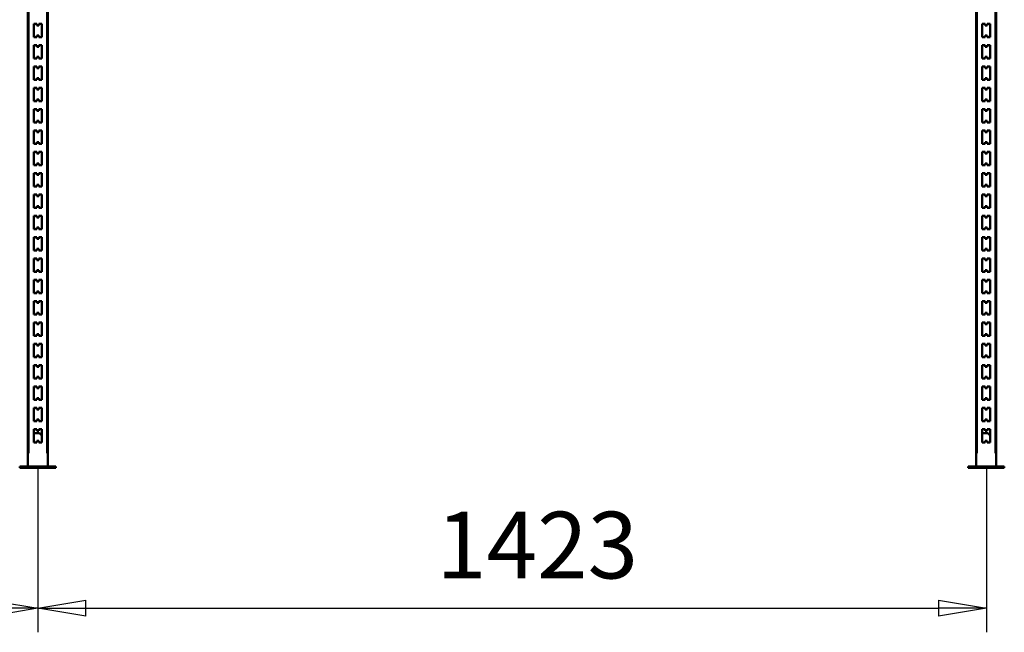
# Model space of a CAD drawing. Units: millimetres. Extents: x -1388 to 10492, y -8674 to 6043.
# Drawn here: x 1968 to 3445, y 915 to 1834 of the extents above; entities that cross this region are included whole.
import ezdxf

# ---------------------------------------------------------------- set-up
doc = ezdxf.new("R2010")
doc.units = ezdxf.units.MM
doc.header["$MEASUREMENT"] = 0
doc.linetypes.add('Yhtenäinen', pattern=[0])
for name, color, linetype, lineweight, true_color in [('Mitat', 7, 'Continuous', 35, 0x000000), ('Muotoviivat', 7, 'Continuous', 35, 0x000000), ('Muut viivat', 7, 'Continuous', 35, 0x000000)]:
    doc.layers.add(name, color=color, linetype=linetype, lineweight=lineweight, true_color=true_color)
doc.styles.add('Arial', font='arial.ttf')
doc.dimstyles.new('Vertex Style', dxfattribs={"dimscale": 20, "dimtxt": 0.18, "dimasz": 3.6, "dimexe": 1.8, "dimexo": 0.0625, "dimgap": 1.7, "dimtad": 1, "dimdec": 1, "dimdsep": 46, "dimtxsty": 'Standard', "dimblk1": 'CLOSED', "dimblk2": 'CLOSED', "dimsah": 1, "dimcen": 0.09, "dimdle": 1.8, "dimclrd": 160, "dimclre": 160, "dimadec": 1, "dimazin": 2, "dimtfac": 0.65, "dimtdec": 4, "dimtmove": 0, "dimatfit": 3, "dimfxl": 1, "dimtolj": 1, "dimtzin": 0, "dimlwd": 25, "dimlwe": 25, "dimarcsym": 0})

# ---------------------------------------------------------------- blocks, each defined once
blk = doc.blocks.new('_Closed')
at = {"color": 0, "linetype": 'ByBlock', "lineweight": -2}
for p, q in [((-1, 0.166667), (0, 0)), ((-1, 0.166667), (-1, -0.166667)), ((0, 0), (-1, -0.166667)), ((0, 0), (-1, 0))]:
    blk.add_line(p, q, dxfattribs=at)
blk = doc.blocks.new('*D14')
at = {"layer": 'Defpoints', "color": 0, "transparency": 16777216}
for p in [(572, 1161.8), (1995, 1161.8), (1995, 950.8)]:
    blk.add_point(p, dxfattribs=at)
at = {"layer": 'Mitat', "color": 160, "lineweight": 25, "transparency": 16777216}
for p, q in [((572, 1160.5), (572, 914.8)), ((1995, 1160.5), (1995, 914.8)), ((644, 950.8), (1923, 950.8))]:
    blk.add_line(p, q, dxfattribs=at)
at = {"layer": 'Mitat', "color": 160, "lineweight": 25, "transparency": 16777216, "xscale": 72, "yscale": 72, "zscale": 72, "rotation": 180}
blk.add_blockref('_Closed', (572, 950.8), dxfattribs=at)
at = {"layer": 'Mitat', "color": 160, "lineweight": 25, "transparency": 16777216, "xscale": 72, "yscale": 72, "zscale": 72}
blk.add_blockref('_Closed', (1995, 950.8), dxfattribs=at)
at = {"layer": 'Mitat', "color": 0, "lineweight": 35, "transparency": 16777216, "insert": (1358.7, 1045.6), "char_height": 100, "attachment_point": 5, "style": 'Arial'}
blk.add_mtext('\\A1;1423', dxfattribs=at)
blk = doc.blocks.new('*D15')
at = {"layer": 'Defpoints', "color": 0, "transparency": 16777216}
for p in [(1995, 1161.8), (3418.1, 1161.8), (3418.1, 950.8)]:
    blk.add_point(p, dxfattribs=at)
at = {"layer": 'Mitat', "color": 160, "lineweight": 25, "transparency": 16777216}
for p, q in [((1995, 1160.5), (1995, 914.8)), ((3418.1, 1160.5), (3418.1, 914.8)), ((2067.1, 950.8), (3346.1, 950.8))]:
    blk.add_line(p, q, dxfattribs=at)
at = {"layer": 'Mitat', "color": 160, "lineweight": 25, "transparency": 16777216, "xscale": 72, "yscale": 72, "zscale": 72, "rotation": 180}
blk.add_blockref('_Closed', (1995, 950.8), dxfattribs=at)
at = {"layer": 'Mitat', "color": 160, "lineweight": 25, "transparency": 16777216, "xscale": 72, "yscale": 72, "zscale": 72}
blk.add_blockref('_Closed', (3418.1, 950.8), dxfattribs=at)
at = {"layer": 'Mitat', "color": 0, "lineweight": 35, "transparency": 16777216, "insert": (2744.2, 1045.6), "char_height": 100, "attachment_point": 5, "style": 'Arial'}
blk.add_mtext('\\A1;1423', dxfattribs=at)

msp = doc.modelspace()

# ---------------------------------------------------------------- linework, layer by layer
at = {"layer": 'Muotoviivat', "color": 0, "linetype": 'Yhtenäinen', "lineweight": 50, "ltscale": 60}
for p, q in [((3433.05, 1163.76), (3433.05, 4163.76)), ((1980.05, 2645.59), (1980.05, 1163.76)), ((2010.05, 1163.76), (2010.05, 2645.59)), ((3403.05, 2645.59), (3403.05, 1163.76)), ((1989.05, 1807.76), (1989.05, 1827.76)), ((1989.05, 1827.76), (1993.55, 1827.76)), ((1993.55, 1827.76), (1993.55, 1825.26)), ((1993.55, 1825.26), (1996.55, 1825.26)), ((1996.55, 1825.26), (1996.55, 1827.76)), ((1996.55, 1827.76), (2001.05, 1827.76)), ((2001.05, 1827.76), (2001.05, 1807.76)), ((3412.05, 1807.76), (3412.05, 1827.76)), ((3412.05, 1827.76), (3416.55, 1827.76)), ((3416.55, 1827.76), (3416.55, 1825.26)), ((3416.55, 1825.26), (3419.55, 1825.26)), ((3419.55, 1825.26), (3419.55, 1827.76)), ((3419.55, 1827.76), (3424.05, 1827.76)), ((3424.05, 1827.76), (3424.05, 1807.76)), ((1993.55, 1807.76), (1989.05, 1807.76)), ((1993.55, 1810.26), (1993.55, 1807.76)), ((1996.55, 1810.26), (1993.55, 1810.26)), ((1996.55, 1807.76), (1996.55, 1810.26)), ((2001.05, 1807.76), (1996.55, 1807.76)), ((3416.55, 1807.76), (3412.05, 1807.76)), ((3419.55, 1810.26), (3416.55, 1810.26)), ((3416.55, 1810.26), (3416.55, 1807.76)), ((3419.55, 1807.76), (3419.55, 1810.26)), ((3424.05, 1807.76), (3419.55, 1807.76)), ((1989.05, 1795.76), (1993.55, 1795.76)), ((1989.05, 1775.76), (1989.05, 1795.76)), ((1993.55, 1795.76), (1993.55, 1793.26)), ((1993.55, 1793.26), (1996.55, 1793.26)), ((1996.55, 1795.76), (2001.05, 1795.76)), ((1996.55, 1793.26), (1996.55, 1795.76)), ((2001.05, 1795.76), (2001.05, 1775.76)), ((3412.05, 1795.76), (3416.55, 1795.76)), ((3412.05, 1775.76), (3412.05, 1795.76)), ((3416.55, 1795.76), (3416.55, 1793.26)), ((3416.55, 1793.26), (3419.55, 1793.26)), ((3419.55, 1795.76), (3424.05, 1795.76)), ((3419.55, 1793.26), (3419.55, 1795.76)), ((3424.05, 1795.76), (3424.05, 1775.76)), ((1993.55, 1775.76), (1989.05, 1775.76)), ((1996.55, 1778.26), (1993.55, 1778.26)), ((1993.55, 1778.26), (1993.55, 1775.76)), ((1996.55, 1775.76), (1996.55, 1778.26)), ((2001.05, 1775.76), (1996.55, 1775.76)), ((3416.55, 1775.76), (3412.05, 1775.76)), ((3419.55, 1778.26), (3416.55, 1778.26)), ((3416.55, 1778.26), (3416.55, 1775.76)), ((3419.55, 1775.76), (3419.55, 1778.26)), ((3424.05, 1775.76), (3419.55, 1775.76)), ((1989.05, 1743.76), (1989.05, 1763.76)), ((1989.05, 1763.76), (1993.55, 1763.76)), ((1993.55, 1763.76), (1993.55, 1761.26)), ((1993.55, 1761.26), (1996.55, 1761.26)), ((1996.55, 1761.26), (1996.55, 1763.76)), ((1996.55, 1763.76), (2001.05, 1763.76)), ((2001.05, 1763.76), (2001.05, 1743.76)), ((3412.05, 1743.76), (3412.05, 1763.76)), ((3412.05, 1763.76), (3416.55, 1763.76)), ((3416.55, 1763.76), (3416.55, 1761.26)), ((3416.55, 1761.26), (3419.55, 1761.26)), ((3419.55, 1761.26), (3419.55, 1763.76)), ((3419.55, 1763.76), (3424.05, 1763.76)), ((3424.05, 1763.76), (3424.05, 1743.76)), ((1993.55, 1743.76), (1989.05, 1743.76)), ((1993.55, 1746.26), (1993.55, 1743.76)), ((1996.55, 1746.26), (1993.55, 1746.26)), ((1996.55, 1743.76), (1996.55, 1746.26)), ((2001.05, 1743.76), (1996.55, 1743.76)), ((3416.55, 1743.76), (3412.05, 1743.76)), ((3419.55, 1746.26), (3416.55, 1746.26)), ((3416.55, 1746.26), (3416.55, 1743.76)), ((3419.55, 1743.76), (3419.55, 1746.26)), ((3424.05, 1743.76), (3419.55, 1743.76)), ((1989.05, 1731.76), (1993.55, 1731.76)), ((1989.05, 1711.76), (1989.05, 1731.76)), ((1993.55, 1731.76), (1993.55, 1729.26)), ((1993.55, 1729.26), (1996.55, 1729.26)), ((1996.55, 1731.76), (2001.05, 1731.76)), ((1996.55, 1729.26), (1996.55, 1731.76)), ((2001.05, 1731.76), (2001.05, 1711.76)), ((3412.05, 1731.76), (3416.55, 1731.76)), ((3412.05, 1711.76), (3412.05, 1731.76)), ((3416.55, 1731.76), (3416.55, 1729.26)), ((3416.55, 1729.26), (3419.55, 1729.26)), ((3419.55, 1731.76), (3424.05, 1731.76)), ((3419.55, 1729.26), (3419.55, 1731.76)), ((3424.05, 1731.76), (3424.05, 1711.76)), ((1996.55, 1714.26), (1993.55, 1714.26)), ((1993.55, 1714.26), (1993.55, 1711.76)), ((1996.55, 1711.76), (1996.55, 1714.26)), ((3419.55, 1714.26), (3416.55, 1714.26)), ((3416.55, 1714.26), (3416.55, 1711.76)), ((3419.55, 1711.76), (3419.55, 1714.26)), ((1993.55, 1711.76), (1989.05, 1711.76)), ((1989.05, 1679.76), (1989.05, 1699.76)), ((1989.05, 1699.76), (1993.55, 1699.76)), ((1993.55, 1699.76), (1993.55, 1697.26)), ((2001.05, 1711.76), (1996.55, 1711.76)), ((1996.55, 1697.26), (1996.55, 1699.76)), ((1996.55, 1699.76), (2001.05, 1699.76)), ((2001.05, 1699.76), (2001.05, 1679.76)), ((3416.55, 1711.76), (3412.05, 1711.76)), ((3412.05, 1679.76), (3412.05, 1699.76)), ((3412.05, 1699.76), (3416.55, 1699.76)), ((3416.55, 1699.76), (3416.55, 1697.26)), ((3424.05, 1711.76), (3419.55, 1711.76)), ((3419.55, 1697.26), (3419.55, 1699.76)), ((3419.55, 1699.76), (3424.05, 1699.76)), ((3424.05, 1699.76), (3424.05, 1679.76)), ((1993.55, 1697.26), (1996.55, 1697.26)), ((3416.55, 1697.26), (3419.55, 1697.26)), ((1993.55, 1679.76), (1989.05, 1679.76)), ((1993.55, 1682.26), (1993.55, 1679.76)), ((1996.55, 1682.26), (1993.55, 1682.26)), ((1996.55, 1679.76), (1996.55, 1682.26)), ((2001.05, 1679.76), (1996.55, 1679.76)), ((3416.55, 1679.76), (3412.05, 1679.76)), ((3416.55, 1682.26), (3416.55, 1679.76)), ((3419.55, 1682.26), (3416.55, 1682.26)), ((3419.55, 1679.76), (3419.55, 1682.26)), ((3424.05, 1679.76), (3419.55, 1679.76)), ((1989.05, 1667.76), (1993.55, 1667.76)), ((1989.05, 1647.76), (1989.05, 1667.76)), ((1993.55, 1667.76), (1993.55, 1665.26)), ((1993.55, 1665.26), (1996.55, 1665.26)), ((1996.55, 1667.76), (2001.05, 1667.76)), ((1996.55, 1665.26), (1996.55, 1667.76)), ((2001.05, 1667.76), (2001.05, 1647.76)), ((3412.05, 1667.76), (3416.55, 1667.76)), ((3412.05, 1647.76), (3412.05, 1667.76)), ((3416.55, 1667.76), (3416.55, 1665.26)), ((3416.55, 1665.26), (3419.55, 1665.26)), ((3419.55, 1667.76), (3424.05, 1667.76)), ((3419.55, 1665.26), (3419.55, 1667.76)), ((3424.05, 1667.76), (3424.05, 1647.76)), ((1993.55, 1647.76), (1989.05, 1647.76)), ((1996.55, 1650.26), (1993.55, 1650.26)), ((1993.55, 1650.26), (1993.55, 1647.76)), ((1996.55, 1647.76), (1996.55, 1650.26)), ((2001.05, 1647.76), (1996.55, 1647.76)), ((3416.55, 1647.76), (3412.05, 1647.76)), ((3419.55, 1650.26), (3416.55, 1650.26)), ((3416.55, 1650.26), (3416.55, 1647.76)), ((3419.55, 1647.76), (3419.55, 1650.26)), ((3424.05, 1647.76), (3419.55, 1647.76)), ((1989.05, 1615.76), (1989.05, 1635.76)), ((1989.05, 1635.76), (1993.55, 1635.76)), ((1993.55, 1635.76), (1993.55, 1633.26)), ((1993.55, 1633.26), (1996.55, 1633.26)), ((1996.55, 1633.26), (1996.55, 1635.76)), ((1996.55, 1635.76), (2001.05, 1635.76)), ((2001.05, 1635.76), (2001.05, 1615.76)), ((3412.05, 1635.76), (3416.55, 1635.76)), ((3412.05, 1615.76), (3412.05, 1635.76)), ((3416.55, 1635.76), (3416.55, 1633.26)), ((3416.55, 1633.26), (3419.55, 1633.26)), ((3419.55, 1633.26), (3419.55, 1635.76)), ((3419.55, 1635.76), (3424.05, 1635.76)), ((3424.05, 1635.76), (3424.05, 1615.76)), ((1993.55, 1615.76), (1989.05, 1615.76)), ((1993.55, 1618.26), (1993.55, 1615.76)), ((1996.55, 1618.26), (1993.55, 1618.26)), ((1996.55, 1615.76), (1996.55, 1618.26)), ((2001.05, 1615.76), (1996.55, 1615.76)), ((3416.55, 1615.76), (3412.05, 1615.76)), ((3419.55, 1618.26), (3416.55, 1618.26)), ((3416.55, 1618.26), (3416.55, 1615.76)), ((3419.55, 1615.76), (3419.55, 1618.26)), ((3424.05, 1615.76), (3419.55, 1615.76)), ((1989.05, 1603.76), (1993.55, 1603.76)), ((1989.05, 1583.76), (1989.05, 1603.76)), ((1993.55, 1603.76), (1993.55, 1601.26)), ((1993.55, 1601.26), (1996.55, 1601.26)), ((1996.55, 1603.76), (2001.05, 1603.76)), ((1996.55, 1601.26), (1996.55, 1603.76)), ((2001.05, 1603.76), (2001.05, 1583.76)), ((3412.05, 1603.76), (3416.55, 1603.76)), ((3412.05, 1583.76), (3412.05, 1603.76)), ((3416.55, 1603.76), (3416.55, 1601.26)), ((3416.55, 1601.26), (3419.55, 1601.26)), ((3419.55, 1603.76), (3424.05, 1603.76)), ((3419.55, 1601.26), (3419.55, 1603.76)), ((3424.05, 1603.76), (3424.05, 1583.76)), ((1993.55, 1583.76), (1989.05, 1583.76)), ((1996.55, 1586.26), (1993.55, 1586.26)), ((1993.55, 1586.26), (1993.55, 1583.76)), ((1996.55, 1583.76), (1996.55, 1586.26)), ((2001.05, 1583.76), (1996.55, 1583.76)), ((3416.55, 1583.76), (3412.05, 1583.76)), ((3416.55, 1586.26), (3416.55, 1583.76)), ((3419.55, 1586.26), (3416.55, 1586.26)), ((3419.55, 1583.76), (3419.55, 1586.26)), ((3424.05, 1583.76), (3419.55, 1583.76)), ((1989.05, 1551.76), (1989.05, 1571.76)), ((1989.05, 1571.76), (1993.55, 1571.76)), ((1993.55, 1571.76), (1993.55, 1569.26)), ((1993.55, 1569.26), (1996.55, 1569.26)), ((1996.55, 1569.26), (1996.55, 1571.76)), ((1996.55, 1571.76), (2001.05, 1571.76)), ((2001.05, 1571.76), (2001.05, 1551.76)), ((3412.05, 1551.76), (3412.05, 1571.76)), ((3412.05, 1571.76), (3416.55, 1571.76)), ((3416.55, 1571.76), (3416.55, 1569.26)), ((3416.55, 1569.26), (3419.55, 1569.26)), ((3419.55, 1569.26), (3419.55, 1571.76)), ((3419.55, 1571.76), (3424.05, 1571.76)), ((3424.05, 1571.76), (3424.05, 1551.76)), ((1993.55, 1551.76), (1989.05, 1551.76)), ((1993.55, 1554.26), (1993.55, 1551.76)), ((1996.55, 1554.26), (1993.55, 1554.26)), ((1996.55, 1551.76), (1996.55, 1554.26)), ((2001.05, 1551.76), (1996.55, 1551.76)), ((3416.55, 1551.76), (3412.05, 1551.76)), ((3419.55, 1554.26), (3416.55, 1554.26)), ((3416.55, 1554.26), (3416.55, 1551.76)), ((3419.55, 1551.76), (3419.55, 1554.26)), ((3424.05, 1551.76), (3419.55, 1551.76)), ((1989.05, 1539.76), (1993.55, 1539.76)), ((1989.05, 1519.76), (1989.05, 1539.76)), ((1993.55, 1539.76), (1993.55, 1537.26)), ((1993.55, 1537.26), (1996.55, 1537.26)), ((1996.55, 1539.76), (2001.05, 1539.76)), ((1996.55, 1537.26), (1996.55, 1539.76)), ((2001.05, 1539.76), (2001.05, 1519.76)), ((3412.05, 1539.76), (3416.55, 1539.76)), ((3412.05, 1519.76), (3412.05, 1539.76)), ((3416.55, 1539.76), (3416.55, 1537.26)), ((3416.55, 1537.26), (3419.55, 1537.26)), ((3419.55, 1539.76), (3424.05, 1539.76)), ((3419.55, 1537.26), (3419.55, 1539.76)), ((3424.05, 1539.76), (3424.05, 1519.76)), ((1996.55, 1522.26), (1993.55, 1522.26)), ((1993.55, 1522.26), (1993.55, 1519.76)), ((1996.55, 1519.76), (1996.55, 1522.26)), ((3419.55, 1522.26), (3416.55, 1522.26)), ((3416.55, 1522.26), (3416.55, 1519.76)), ((3419.55, 1519.76), (3419.55, 1522.26)), ((1993.55, 1519.76), (1989.05, 1519.76)), ((1989.05, 1487.76), (1989.05, 1507.76)), ((1989.05, 1507.76), (1993.55, 1507.76)), ((1993.55, 1507.76), (1993.55, 1505.26)), ((2001.05, 1519.76), (1996.55, 1519.76)), ((1996.55, 1505.26), (1996.55, 1507.76)), ((1996.55, 1507.76), (2001.05, 1507.76)), ((2001.05, 1507.76), (2001.05, 1487.76)), ((3416.55, 1519.76), (3412.05, 1519.76)), ((3412.05, 1507.76), (3416.55, 1507.76)), ((3412.05, 1487.76), (3412.05, 1507.76)), ((3416.55, 1507.76), (3416.55, 1505.26)), ((3424.05, 1519.76), (3419.55, 1519.76)), ((3419.55, 1505.26), (3419.55, 1507.76)), ((3419.55, 1507.76), (3424.05, 1507.76)), ((3424.05, 1507.76), (3424.05, 1487.76)), ((1993.55, 1505.26), (1996.55, 1505.26)), ((3416.55, 1505.26), (3419.55, 1505.26)), ((1993.55, 1487.76), (1989.05, 1487.76)), ((1993.55, 1490.26), (1993.55, 1487.76)), ((1996.55, 1490.26), (1993.55, 1490.26)), ((1996.55, 1487.76), (1996.55, 1490.26)), ((2001.05, 1487.76), (1996.55, 1487.76)), ((3416.55, 1487.76), (3412.05, 1487.76)), ((3419.55, 1490.26), (3416.55, 1490.26)), ((3416.55, 1490.26), (3416.55, 1487.76)), ((3419.55, 1487.76), (3419.55, 1490.26)), ((3424.05, 1487.76), (3419.55, 1487.76)), ((1989.05, 1475.76), (1993.55, 1475.76)), ((1989.05, 1455.76), (1989.05, 1475.76)), ((1993.55, 1475.76), (1993.55, 1473.26)), ((1993.55, 1473.26), (1996.55, 1473.26)), ((1996.55, 1475.76), (2001.05, 1475.76)), ((1996.55, 1473.26), (1996.55, 1475.76)), ((2001.05, 1475.76), (2001.05, 1455.76)), ((3412.05, 1475.76), (3416.55, 1475.76)), ((3412.05, 1455.76), (3412.05, 1475.76)), ((3416.55, 1475.76), (3416.55, 1473.26)), ((3416.55, 1473.26), (3419.55, 1473.26)), ((3419.55, 1475.76), (3424.05, 1475.76)), ((3419.55, 1473.26), (3419.55, 1475.76)), ((3424.05, 1475.76), (3424.05, 1455.76)), ((1993.55, 1455.76), (1989.05, 1455.76)), ((1996.55, 1458.26), (1993.55, 1458.26)), ((1993.55, 1458.26), (1993.55, 1455.76)), ((1996.55, 1455.76), (1996.55, 1458.26)), ((2001.05, 1455.76), (1996.55, 1455.76)), ((3416.55, 1455.76), (3412.05, 1455.76)), ((3419.55, 1458.26), (3416.55, 1458.26)), ((3416.55, 1458.26), (3416.55, 1455.76)), ((3419.55, 1455.76), (3419.55, 1458.26)), ((3424.05, 1455.76), (3419.55, 1455.76)), ((1989.05, 1423.76), (1989.05, 1443.76)), ((1989.05, 1443.76), (1993.55, 1443.76)), ((1993.55, 1443.76), (1993.55, 1441.26)), ((1993.55, 1441.26), (1996.55, 1441.26)), ((1996.55, 1441.26), (1996.55, 1443.76)), ((1996.55, 1443.76), (2001.05, 1443.76)), ((2001.05, 1443.76), (2001.05, 1423.76)), ((3412.05, 1423.76), (3412.05, 1443.76)), ((3412.05, 1443.76), (3416.55, 1443.76)), ((3416.55, 1443.76), (3416.55, 1441.26)), ((3416.55, 1441.26), (3419.55, 1441.26)), ((3419.55, 1441.26), (3419.55, 1443.76)), ((3419.55, 1443.76), (3424.05, 1443.76)), ((3424.05, 1443.76), (3424.05, 1423.76)), ((1993.55, 1423.76), (1989.05, 1423.76)), ((1993.55, 1426.26), (1993.55, 1423.76)), ((1996.55, 1426.26), (1993.55, 1426.26)), ((1996.55, 1423.76), (1996.55, 1426.26)), ((2001.05, 1423.76), (1996.55, 1423.76)), ((3416.55, 1423.76), (3412.05, 1423.76)), ((3419.55, 1426.26), (3416.55, 1426.26)), ((3416.55, 1426.26), (3416.55, 1423.76)), ((3419.55, 1423.76), (3419.55, 1426.26)), ((3424.05, 1423.76), (3419.55, 1423.76)), ((1989.05, 1411.76), (1993.55, 1411.76)), ((1989.05, 1391.76), (1989.05, 1411.76)), ((1993.55, 1411.76), (1993.55, 1409.26)), ((1993.55, 1409.26), (1996.55, 1409.26)), ((1996.55, 1411.76), (2001.05, 1411.76)), ((1996.55, 1409.26), (1996.55, 1411.76)), ((2001.05, 1411.76), (2001.05, 1391.76)), ((3412.05, 1411.76), (3416.55, 1411.76)), ((3412.05, 1391.76), (3412.05, 1411.76)), ((3416.55, 1411.76), (3416.55, 1409.26)), ((3416.55, 1409.26), (3419.55, 1409.26)), ((3419.55, 1409.26), (3419.55, 1411.76)), ((3419.55, 1411.76), (3424.05, 1411.76)), ((3424.05, 1411.76), (3424.05, 1391.76)), ((1993.55, 1391.76), (1989.05, 1391.76)), ((1996.55, 1394.26), (1993.55, 1394.26)), ((1993.55, 1394.26), (1993.55, 1391.76)), ((1996.55, 1391.76), (1996.55, 1394.26)), ((2001.05, 1391.76), (1996.55, 1391.76)), ((3416.55, 1391.76), (3412.05, 1391.76)), ((3419.55, 1394.26), (3416.55, 1394.26)), ((3416.55, 1394.26), (3416.55, 1391.76)), ((3419.55, 1391.76), (3419.55, 1394.26)), ((3424.05, 1391.76), (3419.55, 1391.76)), ((1989.05, 1379.76), (1993.55, 1379.76)), ((1989.05, 1359.76), (1989.05, 1379.76)), ((1993.55, 1379.76), (1993.55, 1377.26)), ((1993.55, 1377.26), (1996.55, 1377.26)), ((1996.55, 1377.26), (1996.55, 1379.76)), ((1996.55, 1379.76), (2001.05, 1379.76)), ((2001.05, 1379.76), (2001.05, 1359.76)), ((3412.05, 1359.76), (3412.05, 1379.76)), ((3412.05, 1379.76), (3416.55, 1379.76)), ((3416.55, 1379.76), (3416.55, 1377.26)), ((3416.55, 1377.26), (3419.55, 1377.26)), ((3419.55, 1377.26), (3419.55, 1379.76)), ((3419.55, 1379.76), (3424.05, 1379.76)), ((3424.05, 1379.76), (3424.05, 1359.76)), ((1993.55, 1359.76), (1989.05, 1359.76)), ((1993.55, 1362.26), (1993.55, 1359.76)), ((1996.55, 1362.26), (1993.55, 1362.26)), ((1996.55, 1359.76), (1996.55, 1362.26)), ((2001.05, 1359.76), (1996.55, 1359.76)), ((3416.55, 1359.76), (3412.05, 1359.76)), ((3416.55, 1362.26), (3416.55, 1359.76)), ((3419.55, 1362.26), (3416.55, 1362.26)), ((3419.55, 1359.76), (3419.55, 1362.26)), ((3424.05, 1359.76), (3419.55, 1359.76)), ((1989.05, 1347.76), (1993.55, 1347.76)), ((1989.05, 1327.76), (1989.05, 1347.76)), ((1993.55, 1347.76), (1993.55, 1345.26)), ((1993.55, 1345.26), (1996.55, 1345.26)), ((1996.55, 1347.76), (2001.05, 1347.76)), ((1996.55, 1345.26), (1996.55, 1347.76)), ((2001.05, 1347.76), (2001.05, 1327.76)), ((3412.05, 1347.76), (3416.55, 1347.76)), ((3412.05, 1327.76), (3412.05, 1347.76)), ((3416.55, 1347.76), (3416.55, 1345.26)), ((3416.55, 1345.26), (3419.55, 1345.26)), ((3419.55, 1345.26), (3419.55, 1347.76)), ((3419.55, 1347.76), (3424.05, 1347.76)), ((3424.05, 1347.76), (3424.05, 1327.76)), ((1996.55, 1330.26), (1993.55, 1330.26)), ((1993.55, 1330.26), (1993.55, 1327.76)), ((1996.55, 1327.76), (1996.55, 1330.26)), ((3419.55, 1330.26), (3416.55, 1330.26)), ((3416.55, 1330.26), (3416.55, 1327.76)), ((3419.55, 1327.76), (3419.55, 1330.26)), ((1993.55, 1327.76), (1989.05, 1327.76)), ((1989.05, 1315.76), (1993.55, 1315.76)), ((1989.05, 1295.76), (1989.05, 1315.76)), ((1993.55, 1315.76), (1993.55, 1313.26)), ((2001.05, 1327.76), (1996.55, 1327.76)), ((1996.55, 1313.26), (1996.55, 1315.76)), ((1996.55, 1315.76), (2001.05, 1315.76)), ((2001.05, 1315.76), (2001.05, 1295.76)), ((3416.55, 1327.76), (3412.05, 1327.76)), ((3412.05, 1295.76), (3412.05, 1315.76)), ((3412.05, 1315.76), (3416.55, 1315.76)), ((3416.55, 1315.76), (3416.55, 1313.26)), ((3424.05, 1327.76), (3419.55, 1327.76)), ((3419.55, 1313.26), (3419.55, 1315.76)), ((3419.55, 1315.76), (3424.05, 1315.76)), ((3424.05, 1315.76), (3424.05, 1295.76)), ((1993.55, 1313.26), (1996.55, 1313.26)), ((3416.55, 1313.26), (3419.55, 1313.26)), ((1993.55, 1295.76), (1989.05, 1295.76)), ((1993.55, 1298.26), (1993.55, 1295.76)), ((1996.55, 1298.26), (1993.55, 1298.26)), ((1996.55, 1295.76), (1996.55, 1298.26)), ((2001.05, 1295.76), (1996.55, 1295.76)), ((3416.55, 1295.76), (3412.05, 1295.76)), ((3419.55, 1298.26), (3416.55, 1298.26)), ((3416.55, 1298.26), (3416.55, 1295.76)), ((3419.55, 1295.76), (3419.55, 1298.26)), ((3424.05, 1295.76), (3419.55, 1295.76)), ((1989.05, 1283.76), (1993.55, 1283.76)), ((1989.05, 1263.76), (1989.05, 1283.76)), ((1993.55, 1283.76), (1993.55, 1281.26)), ((1993.55, 1281.26), (1996.55, 1281.26)), ((1996.55, 1281.26), (1996.55, 1283.76)), ((1996.55, 1283.76), (2001.05, 1283.76)), ((2001.05, 1283.76), (2001.05, 1263.76)), ((3412.05, 1283.76), (3416.55, 1283.76)), ((3412.05, 1263.76), (3412.05, 1283.76)), ((3416.55, 1283.76), (3416.55, 1281.26)), ((3416.55, 1281.26), (3419.55, 1281.26)), ((3419.55, 1283.76), (3424.05, 1283.76)), ((3419.55, 1281.26), (3419.55, 1283.76)), ((3424.05, 1283.76), (3424.05, 1263.76)), ((1993.55, 1263.76), (1989.05, 1263.76)), ((1996.55, 1266.26), (1993.55, 1266.26)), ((1993.55, 1266.26), (1993.55, 1263.76)), ((1996.55, 1263.76), (1996.55, 1266.26)), ((2001.05, 1263.76), (1996.55, 1263.76)), ((3416.55, 1263.76), (3412.05, 1263.76)), ((3419.55, 1266.26), (3416.55, 1266.26)), ((3416.55, 1266.26), (3416.55, 1263.76)), ((3419.55, 1263.76), (3419.55, 1266.26)), ((3424.05, 1263.76), (3419.55, 1263.76)), ((1989.05, 1231.76), (1989.05, 1251.76)), ((1989.05, 1251.76), (1993.55, 1251.76)), ((1993.55, 1251.76), (1993.55, 1249.26)), ((1993.55, 1249.26), (1996.55, 1249.26)), ((1996.55, 1249.26), (1996.55, 1251.76)), ((1996.55, 1251.76), (2001.05, 1251.76)), ((2001.05, 1251.76), (2001.05, 1231.76)), ((3412.05, 1231.76), (3412.05, 1251.76)), ((3412.05, 1251.76), (3416.55, 1251.76)), ((3416.55, 1251.76), (3416.55, 1249.26)), ((3416.55, 1249.26), (3419.55, 1249.26)), ((3419.55, 1249.26), (3419.55, 1251.76)), ((3419.55, 1251.76), (3424.05, 1251.76)), ((3424.05, 1251.76), (3424.05, 1231.76)), ((1993.55, 1231.76), (1989.05, 1231.76)), ((1996.55, 1234.26), (1993.55, 1234.26)), ((1993.55, 1234.26), (1993.55, 1231.76)), ((1996.55, 1231.76), (1996.55, 1234.26)), ((2001.05, 1231.76), (1996.55, 1231.76)), ((3416.55, 1231.76), (3412.05, 1231.76)), ((3419.55, 1234.26), (3416.55, 1234.26)), ((3416.55, 1234.26), (3416.55, 1231.76)), ((3419.55, 1231.76), (3419.55, 1234.26)), ((3424.05, 1231.76), (3419.55, 1231.76)), ((1989.05, 1219.76), (1993.55, 1219.76)), ((1989.05, 1199.76), (1989.05, 1219.76)), ((1989.05, 1213.76), (1997.55, 1213.76)), ((1993.55, 1219.76), (1993.55, 1217.26)), ((1993.55, 1217.26), (1996.55, 1217.26)), ((1996.55, 1219.76), (2001.05, 1219.76)), ((1996.55, 1217.26), (1996.55, 1219.76)), ((1997.55, 1213.76), (2001.05, 1210.26)), ((2001.05, 1219.76), (2001.05, 1199.76)), ((3412.05, 1199.76), (3412.05, 1219.76)), ((3412.05, 1219.76), (3416.55, 1219.76)), ((3412.05, 1213.76), (3420.55, 1213.76)), ((3416.55, 1219.76), (3416.55, 1217.26)), ((3416.55, 1217.26), (3419.55, 1217.26)), ((3419.55, 1219.76), (3424.05, 1219.76)), ((3419.55, 1217.26), (3419.55, 1219.76)), ((3420.55, 1213.76), (3424.05, 1210.26)), ((3424.05, 1219.76), (3424.05, 1199.76)), ((1993.55, 1199.76), (1989.05, 1199.76)), ((1996.55, 1202.26), (1993.55, 1202.26)), ((1993.55, 1202.26), (1993.55, 1199.76)), ((1996.55, 1199.76), (1996.55, 1202.26)), ((2001.05, 1199.76), (1996.55, 1199.76)), ((3416.55, 1199.76), (3412.05, 1199.76)), ((3419.55, 1202.26), (3416.55, 1202.26)), ((3416.55, 1202.26), (3416.55, 1199.76)), ((3419.55, 1199.76), (3419.55, 1202.26)), ((3424.05, 1199.76), (3419.55, 1199.76)), ((1968.05, 1161.76), (1968.05, 1163.76)), ((2022.05, 1163.76), (1968.05, 1163.76)), ((2022.05, 1161.76), (1968.05, 1161.76)), ((2022.05, 1161.76), (2022.05, 1163.76)), ((3391.05, 1161.76), (3391.05, 1163.76)), ((3445.05, 1163.76), (3391.05, 1163.76)), ((3445.05, 1161.76), (3391.05, 1161.76)), ((3445.05, 1161.76), (3445.05, 1163.76))]:
    msp.add_line(p, q, dxfattribs=at)
at = {"layer": 'Muut viivat', "color": 0, "linetype": 'Yhtenäinen', "lineweight": 25, "ltscale": 60}
for p, q in [((3431.05, 4143.76), (3431.05, 1183.76)), ((1982.05, 1183.76), (1982.05, 2645.59)), ((2008.05, 2645.59), (2008.05, 1183.76)), ((3405.05, 1183.76), (3405.05, 2645.59))]:
    msp.add_line(p, q, dxfattribs=at)

# ---------------------------------------------------------------- dimensions: what is measured, and where the dimension line sits
at = {"layer": 'Mitat', "color": 7, "lineweight": 35}
for base, p1, p2, picture, middle in [((1995.05, 950.8), (572.05, 1161.76), (1995.05, 1161.76), '*D14', (1358.7, 950.8)), ((3418.05, 950.8), (1995.05, 1161.76), (3418.05, 1161.76), '*D15', (2744.21, 950.8))]:
    dim = msp.add_linear_dim(base=base, p1=p1, p2=p2, dimstyle='Vertex Style', override={"dimtxt": 5, "dimgap": 2.1875, "dimtxsty": 'Arial', "dimcen": 0}, dxfattribs=at)
    dim.commit()
    dim.dimension.update_dxf_attribs({"geometry": picture, "text_midpoint": middle, "dimtype": 160})

doc.saveas('drawing.dxf')
